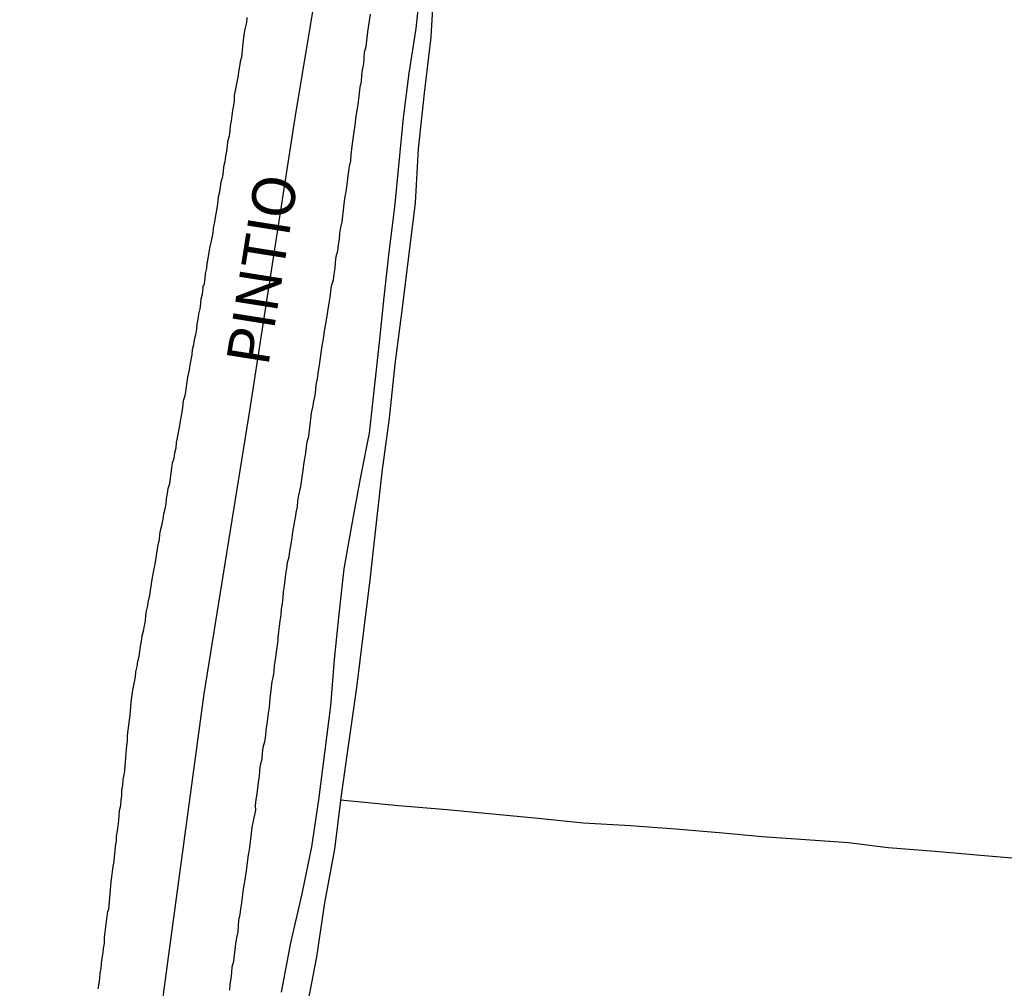
# Model space of a CAD drawing. Units: millimetres. Extents: x 190370 to 192780, y 1654891 to 1657665.
# Drawn here: x 190470 to 190527, y 1655379 to 1655435 of the extents above; entities that cross this region are included whole.
import ezdxf
from ezdxf.enums import TextEntityAlignment as Align

# ---------------------------------------------------------------- set-up
doc = ezdxf.new("R2010")
doc.units = ezdxf.units.MM
for name, color, linetype in [('V-EIXO_DE_LOGRADOURO', 3, 'Continuous'), ('V-LOTE', 1, 'Continuous'), ('V-NOME_DOS_LOGRADOUROS', 7, 'Continuous'), ('V-QUADRA', 2, 'Continuous'), ('V-TESTADA', 5, 'Continuous'), ('V-VALETA', 173, 'Continuous')]:
    doc.layers.add(name, color=color, linetype=linetype)
doc.styles.get("Standard").update_dxf_attribs({"font": 'ARIAL.TTF'})

msp = doc.modelspace()

# ---------------------------------------------------------------- linework, layer by layer
at = {"layer": 'V-EIXO_DE_LOGRADOURO'}
msp.add_lwpolyline([(190516.51, 1655571.22), (190508.51, 1655547.96), (190503.29, 1655536.23), (190498.53, 1655522.19), (190491.34, 1655469.91), (190488.37, 1655445.7), (190485.72, 1655429.8), (190483.04, 1655412.53), (190480.36, 1655395.85), (190478.28, 1655380.44), (190476.2, 1655365.03), (190473.9, 1655349.62), (190471.67, 1655334.21), (190470.41, 1655327.56), (190469.59, 1655317.53)], dxfattribs=at)
msp.add_lwpolyline([(190516.51, 1655571.22), (190508.51, 1655547.96), (190503.29, 1655536.23), (190498.53, 1655522.19), (190491.34, 1655469.91), (190488.37, 1655445.7), (190485.72, 1655429.8), (190483.04, 1655412.53), (190480.36, 1655395.85), (190478.28, 1655380.44), (190476.2, 1655365.03), (190473.9, 1655349.62), (190471.67, 1655334.21), (190470.41, 1655327.56), (190469.59, 1655317.53)], dxfattribs=at)
msp.add_lwpolyline([(190516.51, 1655571.22), (190508.51, 1655547.96), (190503.29, 1655536.23), (190498.53, 1655522.19), (190491.34, 1655469.91), (190488.37, 1655445.7), (190485.72, 1655429.8), (190483.04, 1655412.53), (190480.36, 1655395.85), (190478.28, 1655380.44), (190476.2, 1655365.03), (190473.9, 1655349.62), (190471.67, 1655334.21), (190470.41, 1655327.56), (190469.59, 1655317.53)], dxfattribs=at)
at = {"layer": 'V-LOTE'}
for points in [[(190493.82, 1655437.67), (190493.64, 1655434.26), (190493.25, 1655430.99), (190492.9, 1655427.72), (190492.72, 1655424.57), (190492.33, 1655421.42), (190491.94, 1655418.27), (190491.52, 1655415.12), (190491.19, 1655411.97), (190490.77, 1655408.82), (190490.42, 1655405.67), (190490.07, 1655402.52), (190489.68, 1655399.37), (190489.29, 1655396.22), (190488.84, 1655393.07), (190488.39, 1655389.92), (190488, 1655386.77), (190487.41, 1655383.62), (190486.94, 1655380.47), (190486.34, 1655377.32)], [(190493.82, 1655437.67), (190493.64, 1655434.26), (190493.25, 1655430.99), (190492.9, 1655427.72), (190492.72, 1655424.57), (190492.33, 1655421.42), (190491.94, 1655418.27), (190491.52, 1655415.12), (190491.19, 1655411.97), (190490.77, 1655408.82), (190490.42, 1655405.67), (190490.07, 1655402.52), (190489.68, 1655399.37), (190489.29, 1655396.22), (190488.84, 1655393.07), (190488.39, 1655389.92), (190488, 1655386.77), (190487.41, 1655383.62), (190486.94, 1655380.47), (190486.34, 1655377.32)], [(190493.82, 1655437.67), (190493.64, 1655434.26), (190493.25, 1655430.99), (190492.9, 1655427.72), (190492.72, 1655424.57), (190492.33, 1655421.42), (190491.94, 1655418.27), (190491.52, 1655415.12), (190491.19, 1655411.97), (190490.77, 1655408.82), (190490.42, 1655405.67), (190490.07, 1655402.52), (190489.68, 1655399.37), (190489.29, 1655396.22), (190488.84, 1655393.07), (190488.39, 1655389.92), (190488, 1655386.77), (190487.41, 1655383.62), (190486.94, 1655380.47), (190486.34, 1655377.32)], [(190488.35, 1655389.64), (190491.74, 1655389.32), (190494.58, 1655389.09), (190497.24, 1655388.83), (190499.9, 1655388.57), (190502.56, 1655388.31), (190505.3, 1655388.15), (190507.93, 1655387.95), (190510.5, 1655387.73), (190513, 1655387.5), (190515.53, 1655387.33), (190518.06, 1655387.16), (190520.38, 1655386.85), (190523.12, 1655386.65), (190525.77, 1655386.42), (190528.33, 1655386.19)], [(190488.35, 1655389.64), (190491.74, 1655389.32), (190494.58, 1655389.09), (190497.24, 1655388.83), (190499.9, 1655388.57), (190502.56, 1655388.31), (190505.3, 1655388.15), (190507.93, 1655387.95), (190510.5, 1655387.73), (190513, 1655387.5), (190515.53, 1655387.33), (190518.06, 1655387.16), (190520.38, 1655386.85), (190523.12, 1655386.65), (190525.77, 1655386.42), (190528.33, 1655386.19)], [(190488.35, 1655389.64), (190491.74, 1655389.32), (190494.58, 1655389.09), (190497.24, 1655388.83), (190499.9, 1655388.57), (190502.56, 1655388.31), (190505.3, 1655388.15), (190507.93, 1655387.95), (190510.5, 1655387.73), (190513, 1655387.5), (190515.53, 1655387.33), (190518.06, 1655387.16), (190520.38, 1655386.85), (190523.12, 1655386.65), (190525.77, 1655386.42), (190528.33, 1655386.19)]]:
    msp.add_lwpolyline(points, dxfattribs=at)
at = {"layer": 'V-QUADRA'}
for points in [[(190474.18, 1655378.6), (190474.24, 1655378.9), (190474.28, 1655379.2), (190474.3, 1655379.5), (190474.3, 1655379.5), (190474.35, 1655379.79), (190474.37, 1655380.09), (190474.41, 1655380.39), (190474.47, 1655380.69), (190474.49, 1655380.98), (190474.54, 1655381.24), (190474.54, 1655381.54), (190474.54, 1655381.6), (190474.69, 1655382.69), (190474.75, 1655383.11), (190474.8, 1655383.26), (190474.9, 1655384.39), (190474.94, 1655384.85), (190474.98, 1655385.15), (190475.01, 1655385.45), (190475.05, 1655385.75), (190475.11, 1655386.04), (190475.13, 1655386.34), (190475.18, 1655386.64), (190475.2, 1655386.94), (190475.26, 1655387.23), (190475.26, 1655387.53), (190475.3, 1655387.83), (190475.35, 1655388.13), (190475.39, 1655388.43), (190475.41, 1655388.72), (190475.43, 1655389.02), (190475.5, 1655389.32), (190475.52, 1655389.62), (190475.56, 1655389.91), (190475.56, 1655390.21), (190475.62, 1655390.51), (190475.64, 1655390.81), (190475.69, 1655391.1), (190475.73, 1655391.34), (190475.81, 1655392.38), (190475.86, 1655392.81), (190475.9, 1655393.1), (190475.9, 1655393.4), (190475.9, 1655393.42), (190476.05, 1655394.59), (190476.09, 1655395.06), (190476.11, 1655395.36), (190476.15, 1655395.65), (190476.18, 1655395.95), (190476.24, 1655396.25), (190476.3, 1655396.55), (190476.37, 1655396.84), (190476.39, 1655397.14), (190476.45, 1655397.44), (190476.49, 1655397.74), (190476.58, 1655398.04), (190476.62, 1655398.33), (190476.66, 1655398.63), (190476.71, 1655398.93), (190476.75, 1655399.23), (190476.83, 1655399.52), (190476.88, 1655399.82), (190476.94, 1655400.12), (190476.96, 1655400.42), (190477, 1655400.71), (190477.09, 1655401.01), (190477.13, 1655401.31), (190477.18, 1655401.5), (190477.34, 1655402.54), (190477.41, 1655402.97), (190477.47, 1655403.26), (190477.52, 1655403.41), (190477.66, 1655404.46), (190477.77, 1655404.88), (190477.79, 1655405.18), (190477.85, 1655405.48), (190477.92, 1655405.77), (190477.98, 1655406.07), (190478.02, 1655406.37), (190478.09, 1655406.67), (190478.15, 1655406.96), (190478.17, 1655407.26), (190478.24, 1655407.56), (190478.28, 1655407.86), (190478.36, 1655408.15), (190478.41, 1655408.45), (190478.45, 1655408.75), (190478.49, 1655409.05), (190478.53, 1655409.35), (190478.62, 1655409.64), (190478.66, 1655409.94), (190478.73, 1655410.24), (190478.75, 1655410.54), (190478.81, 1655410.83), (190478.87, 1655411.13), (190478.92, 1655411.32), (190479.13, 1655412.58), (190479.17, 1655413), (190479.26, 1655413.3), (190479.28, 1655413.4), (190479.43, 1655414.36), (190479.51, 1655414.79), (190479.55, 1655415.09), (190479.62, 1655415.38), (190479.62, 1655415.38), (190479.68, 1655415.68), (190479.7, 1655415.98), (190479.77, 1655416.28), (190479.81, 1655416.57), (190479.89, 1655416.87), (190479.94, 1655417.17), (190479.96, 1655417.47), (190480.02, 1655417.76), (190480.06, 1655418.06), (190480.15, 1655418.36), (190480.19, 1655418.66), (190480.21, 1655418.95), (190480.28, 1655419.25), (190480.32, 1655419.55), (190480.32, 1655419.68), (190480.34, 1655419.76), (190480.39, 1655419.78), (190480.39, 1655419.85), (190480.43, 1655420.15), (190480.45, 1655420.44), (190480.53, 1655420.74), (190480.56, 1655421.04), (190480.58, 1655421.1), (190480.73, 1655422.02), (190480.83, 1655422.42), (190480.9, 1655422.82), (190480.92, 1655423.08), (190480.98, 1655423.35), (190481.17, 1655424.48), (190481.21, 1655424.91), (190481.3, 1655425.21), (190481.34, 1655425.5), (190481.38, 1655425.8), (190481.47, 1655426.1), (190481.51, 1655426.4), (190481.53, 1655426.69), (190481.6, 1655426.99), (190481.64, 1655427.29), (190481.7, 1655427.59), (190481.75, 1655427.88), (190481.77, 1655428.18), (190481.85, 1655428.48), (190481.89, 1655428.78), (190481.92, 1655429.07), (190481.98, 1655429.37), (190482.02, 1655429.67), (190482.06, 1655429.97), (190482.11, 1655430.27), (190482.15, 1655430.56), (190482.15, 1655430.84), (190482.36, 1655431.92), (190482.43, 1655432.35), (190482.49, 1655432.65), (190482.53, 1655432.94), (190482.58, 1655433.09), (190482.68, 1655434.09), (190482.74, 1655434.52), (190482.79, 1655434.81), (190482.87, 1655435.11), (190482.89, 1655435.41)], [(190474.18, 1655378.6), (190474.24, 1655378.9), (190474.28, 1655379.2), (190474.3, 1655379.5), (190474.3, 1655379.5), (190474.35, 1655379.79), (190474.37, 1655380.09), (190474.41, 1655380.39), (190474.47, 1655380.69), (190474.49, 1655380.98), (190474.54, 1655381.24), (190474.54, 1655381.54), (190474.54, 1655381.6), (190474.69, 1655382.69), (190474.75, 1655383.11), (190474.8, 1655383.26), (190474.9, 1655384.39), (190474.94, 1655384.85), (190474.98, 1655385.15), (190475.01, 1655385.45), (190475.05, 1655385.75), (190475.11, 1655386.04), (190475.13, 1655386.34), (190475.18, 1655386.64), (190475.2, 1655386.94), (190475.26, 1655387.23), (190475.26, 1655387.53), (190475.3, 1655387.83), (190475.35, 1655388.13), (190475.39, 1655388.43), (190475.41, 1655388.72), (190475.43, 1655389.02), (190475.5, 1655389.32), (190475.52, 1655389.62), (190475.56, 1655389.91), (190475.56, 1655390.21), (190475.62, 1655390.51), (190475.64, 1655390.81), (190475.69, 1655391.1), (190475.73, 1655391.34), (190475.81, 1655392.38), (190475.86, 1655392.81), (190475.9, 1655393.1), (190475.9, 1655393.4), (190475.9, 1655393.42), (190476.05, 1655394.59), (190476.09, 1655395.06), (190476.11, 1655395.36), (190476.15, 1655395.65), (190476.18, 1655395.95), (190476.24, 1655396.25), (190476.3, 1655396.55), (190476.37, 1655396.84), (190476.39, 1655397.14), (190476.45, 1655397.44), (190476.49, 1655397.74), (190476.58, 1655398.04), (190476.62, 1655398.33), (190476.66, 1655398.63), (190476.71, 1655398.93), (190476.75, 1655399.23), (190476.83, 1655399.52), (190476.88, 1655399.82), (190476.94, 1655400.12), (190476.96, 1655400.42), (190477, 1655400.71), (190477.09, 1655401.01), (190477.13, 1655401.31), (190477.18, 1655401.5), (190477.34, 1655402.54), (190477.41, 1655402.97), (190477.47, 1655403.26), (190477.52, 1655403.41), (190477.66, 1655404.46), (190477.77, 1655404.88), (190477.79, 1655405.18), (190477.85, 1655405.48), (190477.92, 1655405.77), (190477.98, 1655406.07), (190478.02, 1655406.37), (190478.09, 1655406.67), (190478.15, 1655406.96), (190478.17, 1655407.26), (190478.24, 1655407.56), (190478.28, 1655407.86), (190478.36, 1655408.15), (190478.41, 1655408.45), (190478.45, 1655408.75), (190478.49, 1655409.05), (190478.53, 1655409.35), (190478.62, 1655409.64), (190478.66, 1655409.94), (190478.73, 1655410.24), (190478.75, 1655410.54), (190478.81, 1655410.83), (190478.87, 1655411.13), (190478.92, 1655411.32), (190479.13, 1655412.58), (190479.17, 1655413), (190479.26, 1655413.3), (190479.28, 1655413.4), (190479.43, 1655414.36), (190479.51, 1655414.79), (190479.55, 1655415.09), (190479.62, 1655415.38), (190479.62, 1655415.38), (190479.68, 1655415.68), (190479.7, 1655415.98), (190479.77, 1655416.28), (190479.81, 1655416.57), (190479.89, 1655416.87), (190479.94, 1655417.17), (190479.96, 1655417.47), (190480.02, 1655417.76), (190480.06, 1655418.06), (190480.15, 1655418.36), (190480.19, 1655418.66), (190480.21, 1655418.95), (190480.28, 1655419.25), (190480.32, 1655419.55), (190480.32, 1655419.68), (190480.34, 1655419.76), (190480.39, 1655419.78), (190480.39, 1655419.85), (190480.43, 1655420.15), (190480.45, 1655420.44), (190480.53, 1655420.74), (190480.56, 1655421.04), (190480.58, 1655421.1), (190480.73, 1655422.02), (190480.83, 1655422.42), (190480.9, 1655422.82), (190480.92, 1655423.08), (190480.98, 1655423.35), (190481.17, 1655424.48), (190481.21, 1655424.91), (190481.3, 1655425.21), (190481.34, 1655425.5), (190481.38, 1655425.8), (190481.47, 1655426.1), (190481.51, 1655426.4), (190481.53, 1655426.69), (190481.6, 1655426.99), (190481.64, 1655427.29), (190481.7, 1655427.59), (190481.75, 1655427.88), (190481.77, 1655428.18), (190481.85, 1655428.48), (190481.89, 1655428.78), (190481.92, 1655429.07), (190481.98, 1655429.37), (190482.02, 1655429.67), (190482.06, 1655429.97), (190482.11, 1655430.27), (190482.15, 1655430.56), (190482.15, 1655430.84), (190482.36, 1655431.92), (190482.43, 1655432.35), (190482.49, 1655432.65), (190482.53, 1655432.94), (190482.58, 1655433.09), (190482.68, 1655434.09), (190482.74, 1655434.52), (190482.79, 1655434.81), (190482.87, 1655435.11), (190482.89, 1655435.41)], [(190474.18, 1655378.6), (190474.24, 1655378.9), (190474.28, 1655379.2), (190474.3, 1655379.5), (190474.3, 1655379.5), (190474.35, 1655379.79), (190474.37, 1655380.09), (190474.41, 1655380.39), (190474.47, 1655380.69), (190474.49, 1655380.98), (190474.54, 1655381.24), (190474.54, 1655381.54), (190474.54, 1655381.6), (190474.69, 1655382.69), (190474.75, 1655383.11), (190474.8, 1655383.26), (190474.9, 1655384.39), (190474.94, 1655384.85), (190474.98, 1655385.15), (190475.01, 1655385.45), (190475.05, 1655385.75), (190475.11, 1655386.04), (190475.13, 1655386.34), (190475.18, 1655386.64), (190475.2, 1655386.94), (190475.26, 1655387.23), (190475.26, 1655387.53), (190475.3, 1655387.83), (190475.35, 1655388.13), (190475.39, 1655388.43), (190475.41, 1655388.72), (190475.43, 1655389.02), (190475.5, 1655389.32), (190475.52, 1655389.62), (190475.56, 1655389.91), (190475.56, 1655390.21), (190475.62, 1655390.51), (190475.64, 1655390.81), (190475.69, 1655391.1), (190475.73, 1655391.34), (190475.81, 1655392.38), (190475.86, 1655392.81), (190475.9, 1655393.1), (190475.9, 1655393.4), (190475.9, 1655393.42), (190476.05, 1655394.59), (190476.09, 1655395.06), (190476.11, 1655395.36), (190476.15, 1655395.65), (190476.18, 1655395.95), (190476.24, 1655396.25), (190476.3, 1655396.55), (190476.37, 1655396.84), (190476.39, 1655397.14), (190476.45, 1655397.44), (190476.49, 1655397.74), (190476.58, 1655398.04), (190476.62, 1655398.33), (190476.66, 1655398.63), (190476.71, 1655398.93), (190476.75, 1655399.23), (190476.83, 1655399.52), (190476.88, 1655399.82), (190476.94, 1655400.12), (190476.96, 1655400.42), (190477, 1655400.71), (190477.09, 1655401.01), (190477.13, 1655401.31), (190477.18, 1655401.5), (190477.34, 1655402.54), (190477.41, 1655402.97), (190477.47, 1655403.26), (190477.52, 1655403.41), (190477.66, 1655404.46), (190477.77, 1655404.88), (190477.79, 1655405.18), (190477.85, 1655405.48), (190477.92, 1655405.77), (190477.98, 1655406.07), (190478.02, 1655406.37), (190478.09, 1655406.67), (190478.15, 1655406.96), (190478.17, 1655407.26), (190478.24, 1655407.56), (190478.28, 1655407.86), (190478.36, 1655408.15), (190478.41, 1655408.45), (190478.45, 1655408.75), (190478.49, 1655409.05), (190478.53, 1655409.35), (190478.62, 1655409.64), (190478.66, 1655409.94), (190478.73, 1655410.24), (190478.75, 1655410.54), (190478.81, 1655410.83), (190478.87, 1655411.13), (190478.92, 1655411.32), (190479.13, 1655412.58), (190479.17, 1655413), (190479.26, 1655413.3), (190479.28, 1655413.4), (190479.43, 1655414.36), (190479.51, 1655414.79), (190479.55, 1655415.09), (190479.62, 1655415.38), (190479.62, 1655415.38), (190479.68, 1655415.68), (190479.7, 1655415.98), (190479.77, 1655416.28), (190479.81, 1655416.57), (190479.89, 1655416.87), (190479.94, 1655417.17), (190479.96, 1655417.47), (190480.02, 1655417.76), (190480.06, 1655418.06), (190480.15, 1655418.36), (190480.19, 1655418.66), (190480.21, 1655418.95), (190480.28, 1655419.25), (190480.32, 1655419.55), (190480.32, 1655419.68), (190480.34, 1655419.76), (190480.39, 1655419.78), (190480.39, 1655419.85), (190480.43, 1655420.15), (190480.45, 1655420.44), (190480.53, 1655420.74), (190480.56, 1655421.04), (190480.58, 1655421.1), (190480.73, 1655422.02), (190480.83, 1655422.42), (190480.9, 1655422.82), (190480.92, 1655423.08), (190480.98, 1655423.35), (190481.17, 1655424.48), (190481.21, 1655424.91), (190481.3, 1655425.21), (190481.34, 1655425.5), (190481.38, 1655425.8), (190481.47, 1655426.1), (190481.51, 1655426.4), (190481.53, 1655426.69), (190481.6, 1655426.99), (190481.64, 1655427.29), (190481.7, 1655427.59), (190481.75, 1655427.88), (190481.77, 1655428.18), (190481.85, 1655428.48), (190481.89, 1655428.78), (190481.92, 1655429.07), (190481.98, 1655429.37), (190482.02, 1655429.67), (190482.06, 1655429.97), (190482.11, 1655430.27), (190482.15, 1655430.56), (190482.15, 1655430.84), (190482.36, 1655431.92), (190482.43, 1655432.35), (190482.49, 1655432.65), (190482.53, 1655432.94), (190482.58, 1655433.09), (190482.68, 1655434.09), (190482.74, 1655434.52), (190482.79, 1655434.81), (190482.87, 1655435.11), (190482.89, 1655435.41)], [(190481.87, 1655378.52), (190481.89, 1655378.86), (190481.96, 1655379.2), (190482, 1655379.54), (190482.02, 1655379.88), (190482.11, 1655380.22), (190482.15, 1655380.56), (190482.19, 1655380.9), (190482.23, 1655381.24), (190482.28, 1655381.58), (190482.36, 1655381.92), (190482.38, 1655382.26), (190482.4, 1655382.6), (190482.49, 1655382.94), (190482.53, 1655383.28), (190482.57, 1655383.62), (190482.62, 1655383.96), (190482.66, 1655384.3), (190482.72, 1655384.64), (190482.77, 1655384.98), (190482.85, 1655385.49), (190482.96, 1655386.45), (190482.98, 1655386.51), (190483.04, 1655386.85), (190483.08, 1655387.19), (190483.13, 1655387.53), (190483.19, 1655388.04), (190483.39, 1655389.04), (190483.38, 1655389.32), (190483.42, 1655389.66), (190483.47, 1655390), (190483.51, 1655390.34), (190483.55, 1655390.68), (190483.62, 1655391.02), (190483.64, 1655391.36), (190483.68, 1655391.7), (190483.76, 1655392.04), (190483.79, 1655392.38), (190483.83, 1655392.72), (190483.93, 1655393.06), (190483.98, 1655393.4), (190484, 1655393.74), (190484.06, 1655394.08), (190484.1, 1655394.38), (190484.13, 1655394.72), (190484.19, 1655395.06), (190484.23, 1655395.57), (190484.36, 1655396.57), (190484.42, 1655396.8), (190484.47, 1655397.14), (190484.49, 1655397.48), (190484.57, 1655397.99), (190484.7, 1655398.99), (190484.7, 1655399.14), (190484.74, 1655399.48), (190484.78, 1655399.78), (190484.83, 1655400.12), (190484.87, 1655400.46), (190484.89, 1655400.8), (190484.95, 1655401.14), (190485, 1655401.48), (190485.02, 1655401.82), (190485.08, 1655402.16), (190485.12, 1655402.5), (190485.15, 1655402.84), (190485.21, 1655403.18), (190485.25, 1655403.52), (190485.34, 1655403.86), (190485.38, 1655404.2), (190485.44, 1655404.5), (190485.51, 1655404.84), (190485.57, 1655405.31), (190485.75, 1655406.39), (190485.76, 1655406.45), (190485.76, 1655406.45), (190485.83, 1655406.79), (190485.85, 1655407.13), (190485.91, 1655407.47), (190486.02, 1655407.98), (190486.19, 1655409.07), (190486.21, 1655409.26), (190486.27, 1655409.6), (190486.32, 1655409.94), (190486.36, 1655410.28), (190486.4, 1655410.58), (190486.49, 1655410.92), (190486.53, 1655411.26), (190486.57, 1655411.6), (190486.61, 1655411.94), (190486.66, 1655412.28), (190486.74, 1655412.62), (190486.78, 1655412.96), (190486.87, 1655413.3), (190486.91, 1655413.64), (190486.93, 1655413.94), (190487, 1655414.28), (190487.04, 1655414.58), (190487.12, 1655415.09), (190487.28, 1655416.21), (190487.32, 1655416.4), (190487.38, 1655416.74), (190487.42, 1655417.08), (190487.51, 1655417.59), (190487.66, 1655418.59), (190487.68, 1655418.7), (190487.74, 1655419.04), (190487.78, 1655419.38), (190487.83, 1655419.72), (190487.93, 1655420.06), (190487.97, 1655420.4), (190488.04, 1655420.74), (190488.06, 1655421.08), (190488.1, 1655421.42), (190488.19, 1655421.76), (190488.23, 1655422.1), (190488.29, 1655422.44), (190488.31, 1655422.78), (190488.36, 1655423.12), (190488.44, 1655423.46), (190488.48, 1655423.8), (190488.53, 1655424.14), (190488.57, 1655424.48), (190488.61, 1655424.82), (190488.7, 1655425.33), (190488.83, 1655426.46), (190488.87, 1655426.69), (190488.95, 1655427.03), (190488.97, 1655427.37), (190489.04, 1655427.88), (190489.17, 1655428.88), (190489.19, 1655428.95), (190489.23, 1655429.29), (190489.27, 1655429.63), (190489.33, 1655429.97), (190489.38, 1655430.31), (190489.42, 1655430.65), (190489.46, 1655430.99), (190489.5, 1655431.33), (190489.57, 1655431.67), (190489.59, 1655432.01), (190489.63, 1655432.35), (190489.72, 1655432.69), (190489.74, 1655433.03), (190489.76, 1655433.37), (190489.84, 1655433.71), (190489.89, 1655434.05), (190489.95, 1655434.56), (190490.1, 1655435.6)], [(190481.87, 1655378.52), (190481.89, 1655378.86), (190481.96, 1655379.2), (190482, 1655379.54), (190482.02, 1655379.88), (190482.11, 1655380.22), (190482.15, 1655380.56), (190482.19, 1655380.9), (190482.23, 1655381.24), (190482.28, 1655381.58), (190482.36, 1655381.92), (190482.38, 1655382.26), (190482.4, 1655382.6), (190482.49, 1655382.94), (190482.53, 1655383.28), (190482.57, 1655383.62), (190482.62, 1655383.96), (190482.66, 1655384.3), (190482.72, 1655384.64), (190482.77, 1655384.98), (190482.85, 1655385.49), (190482.96, 1655386.45), (190482.98, 1655386.51), (190483.04, 1655386.85), (190483.08, 1655387.19), (190483.13, 1655387.53), (190483.19, 1655388.04), (190483.39, 1655389.04), (190483.38, 1655389.32), (190483.42, 1655389.66), (190483.47, 1655390), (190483.51, 1655390.34), (190483.55, 1655390.68), (190483.62, 1655391.02), (190483.64, 1655391.36), (190483.68, 1655391.7), (190483.76, 1655392.04), (190483.79, 1655392.38), (190483.83, 1655392.72), (190483.93, 1655393.06), (190483.98, 1655393.4), (190484, 1655393.74), (190484.06, 1655394.08), (190484.1, 1655394.38), (190484.13, 1655394.72), (190484.19, 1655395.06), (190484.23, 1655395.57), (190484.36, 1655396.57), (190484.42, 1655396.8), (190484.47, 1655397.14), (190484.49, 1655397.48), (190484.57, 1655397.99), (190484.7, 1655398.99), (190484.7, 1655399.14), (190484.74, 1655399.48), (190484.78, 1655399.78), (190484.83, 1655400.12), (190484.87, 1655400.46), (190484.89, 1655400.8), (190484.95, 1655401.14), (190485, 1655401.48), (190485.02, 1655401.82), (190485.08, 1655402.16), (190485.12, 1655402.5), (190485.15, 1655402.84), (190485.21, 1655403.18), (190485.25, 1655403.52), (190485.34, 1655403.86), (190485.38, 1655404.2), (190485.44, 1655404.5), (190485.51, 1655404.84), (190485.57, 1655405.31), (190485.75, 1655406.39), (190485.76, 1655406.45), (190485.76, 1655406.45), (190485.83, 1655406.79), (190485.85, 1655407.13), (190485.91, 1655407.47), (190486.02, 1655407.98), (190486.19, 1655409.07), (190486.21, 1655409.26), (190486.27, 1655409.6), (190486.32, 1655409.94), (190486.36, 1655410.28), (190486.4, 1655410.58), (190486.49, 1655410.92), (190486.53, 1655411.26), (190486.57, 1655411.6), (190486.61, 1655411.94), (190486.66, 1655412.28), (190486.74, 1655412.62), (190486.78, 1655412.96), (190486.87, 1655413.3), (190486.91, 1655413.64), (190486.93, 1655413.94), (190487, 1655414.28), (190487.04, 1655414.58), (190487.12, 1655415.09), (190487.28, 1655416.21), (190487.32, 1655416.4), (190487.38, 1655416.74), (190487.42, 1655417.08), (190487.51, 1655417.59), (190487.66, 1655418.59), (190487.68, 1655418.7), (190487.74, 1655419.04), (190487.78, 1655419.38), (190487.83, 1655419.72), (190487.93, 1655420.06), (190487.97, 1655420.4), (190488.04, 1655420.74), (190488.06, 1655421.08), (190488.1, 1655421.42), (190488.19, 1655421.76), (190488.23, 1655422.1), (190488.29, 1655422.44), (190488.31, 1655422.78), (190488.36, 1655423.12), (190488.44, 1655423.46), (190488.48, 1655423.8), (190488.53, 1655424.14), (190488.57, 1655424.48), (190488.61, 1655424.82), (190488.7, 1655425.33), (190488.83, 1655426.46), (190488.87, 1655426.69), (190488.95, 1655427.03), (190488.97, 1655427.37), (190489.04, 1655427.88), (190489.17, 1655428.88), (190489.19, 1655428.95), (190489.23, 1655429.29), (190489.27, 1655429.63), (190489.33, 1655429.97), (190489.38, 1655430.31), (190489.42, 1655430.65), (190489.46, 1655430.99), (190489.5, 1655431.33), (190489.57, 1655431.67), (190489.59, 1655432.01), (190489.63, 1655432.35), (190489.72, 1655432.69), (190489.74, 1655433.03), (190489.76, 1655433.37), (190489.84, 1655433.71), (190489.89, 1655434.05), (190489.95, 1655434.56), (190490.1, 1655435.6)], [(190481.87, 1655378.52), (190481.89, 1655378.86), (190481.96, 1655379.2), (190482, 1655379.54), (190482.02, 1655379.88), (190482.11, 1655380.22), (190482.15, 1655380.56), (190482.19, 1655380.9), (190482.23, 1655381.24), (190482.28, 1655381.58), (190482.36, 1655381.92), (190482.38, 1655382.26), (190482.4, 1655382.6), (190482.49, 1655382.94), (190482.53, 1655383.28), (190482.57, 1655383.62), (190482.62, 1655383.96), (190482.66, 1655384.3), (190482.72, 1655384.64), (190482.77, 1655384.98), (190482.85, 1655385.49), (190482.96, 1655386.45), (190482.98, 1655386.51), (190483.04, 1655386.85), (190483.08, 1655387.19), (190483.13, 1655387.53), (190483.19, 1655388.04), (190483.39, 1655389.04), (190483.38, 1655389.32), (190483.42, 1655389.66), (190483.47, 1655390), (190483.51, 1655390.34), (190483.55, 1655390.68), (190483.62, 1655391.02), (190483.64, 1655391.36), (190483.68, 1655391.7), (190483.76, 1655392.04), (190483.79, 1655392.38), (190483.83, 1655392.72), (190483.93, 1655393.06), (190483.98, 1655393.4), (190484, 1655393.74), (190484.06, 1655394.08), (190484.1, 1655394.38), (190484.13, 1655394.72), (190484.19, 1655395.06), (190484.23, 1655395.57), (190484.36, 1655396.57), (190484.42, 1655396.8), (190484.47, 1655397.14), (190484.49, 1655397.48), (190484.57, 1655397.99), (190484.7, 1655398.99), (190484.7, 1655399.14), (190484.74, 1655399.48), (190484.78, 1655399.78), (190484.83, 1655400.12), (190484.87, 1655400.46), (190484.89, 1655400.8), (190484.95, 1655401.14), (190485, 1655401.48), (190485.02, 1655401.82), (190485.08, 1655402.16), (190485.12, 1655402.5), (190485.15, 1655402.84), (190485.21, 1655403.18), (190485.25, 1655403.52), (190485.34, 1655403.86), (190485.38, 1655404.2), (190485.44, 1655404.5), (190485.51, 1655404.84), (190485.57, 1655405.31), (190485.75, 1655406.39), (190485.76, 1655406.45), (190485.76, 1655406.45), (190485.83, 1655406.79), (190485.85, 1655407.13), (190485.91, 1655407.47), (190486.02, 1655407.98), (190486.19, 1655409.07), (190486.21, 1655409.26), (190486.27, 1655409.6), (190486.32, 1655409.94), (190486.36, 1655410.28), (190486.4, 1655410.58), (190486.49, 1655410.92), (190486.53, 1655411.26), (190486.57, 1655411.6), (190486.61, 1655411.94), (190486.66, 1655412.28), (190486.74, 1655412.62), (190486.78, 1655412.96), (190486.87, 1655413.3), (190486.91, 1655413.64), (190486.93, 1655413.94), (190487, 1655414.28), (190487.04, 1655414.58), (190487.12, 1655415.09), (190487.28, 1655416.21), (190487.32, 1655416.4), (190487.38, 1655416.74), (190487.42, 1655417.08), (190487.51, 1655417.59), (190487.66, 1655418.59), (190487.68, 1655418.7), (190487.74, 1655419.04), (190487.78, 1655419.38), (190487.83, 1655419.72), (190487.93, 1655420.06), (190487.97, 1655420.4), (190488.04, 1655420.74), (190488.06, 1655421.08), (190488.1, 1655421.42), (190488.19, 1655421.76), (190488.23, 1655422.1), (190488.29, 1655422.44), (190488.31, 1655422.78), (190488.36, 1655423.12), (190488.44, 1655423.46), (190488.48, 1655423.8), (190488.53, 1655424.14), (190488.57, 1655424.48), (190488.61, 1655424.82), (190488.7, 1655425.33), (190488.83, 1655426.46), (190488.87, 1655426.69), (190488.95, 1655427.03), (190488.97, 1655427.37), (190489.04, 1655427.88), (190489.17, 1655428.88), (190489.19, 1655428.95), (190489.23, 1655429.29), (190489.27, 1655429.63), (190489.33, 1655429.97), (190489.38, 1655430.31), (190489.42, 1655430.65), (190489.46, 1655430.99), (190489.5, 1655431.33), (190489.57, 1655431.67), (190489.59, 1655432.01), (190489.63, 1655432.35), (190489.72, 1655432.69), (190489.74, 1655433.03), (190489.76, 1655433.37), (190489.84, 1655433.71), (190489.89, 1655434.05), (190489.95, 1655434.56), (190490.1, 1655435.6)]]:
    msp.add_lwpolyline(points, dxfattribs=at)
at = {"layer": 'V-TESTADA'}
msp.add_lwpolyline([(190493.82, 1655437.67), (190493.64, 1655434.26), (190493.25, 1655430.99), (190492.9, 1655427.72), (190492.72, 1655424.57), (190492.33, 1655421.42), (190491.94, 1655418.27), (190491.52, 1655415.12), (190491.19, 1655411.97), (190490.77, 1655408.82), (190490.42, 1655405.67), (190490.07, 1655402.52), (190489.68, 1655399.37), (190489.29, 1655396.22), (190488.84, 1655393.07), (190488.39, 1655389.92), (190488, 1655386.77), (190487.41, 1655383.62), (190486.94, 1655380.47), (190486.34, 1655377.32)], dxfattribs=at)
msp.add_lwpolyline([(190493.82, 1655437.67), (190493.64, 1655434.26), (190493.25, 1655430.99), (190492.9, 1655427.72), (190492.72, 1655424.57), (190492.33, 1655421.42), (190491.94, 1655418.27), (190491.52, 1655415.12), (190491.19, 1655411.97), (190490.77, 1655408.82), (190490.42, 1655405.67), (190490.07, 1655402.52), (190489.68, 1655399.37), (190489.29, 1655396.22), (190488.84, 1655393.07), (190488.39, 1655389.92), (190488, 1655386.77), (190487.41, 1655383.62), (190486.94, 1655380.47), (190486.34, 1655377.32)], dxfattribs=at)
msp.add_lwpolyline([(190493.82, 1655437.67), (190493.64, 1655434.26), (190493.25, 1655430.99), (190492.9, 1655427.72), (190492.72, 1655424.57), (190492.33, 1655421.42), (190491.94, 1655418.27), (190491.52, 1655415.12), (190491.19, 1655411.97), (190490.77, 1655408.82), (190490.42, 1655405.67), (190490.07, 1655402.52), (190489.68, 1655399.37), (190489.29, 1655396.22), (190488.84, 1655393.07), (190488.39, 1655389.92), (190488, 1655386.77), (190487.41, 1655383.62), (190486.94, 1655380.47), (190486.34, 1655377.32)], dxfattribs=at)
at = {"layer": 'V-VALETA'}
msp.add_lwpolyline([(190484.89, 1655378.39), (190485.44, 1655381.29), (190486.11, 1655384.14), (190486.68, 1655386.9), (190487.08, 1655389.65), (190487.43, 1655392.4), (190487.78, 1655395.15), (190487.99, 1655397.85), (190488.28, 1655400.5), (190488.57, 1655403.15), (190489.04, 1655405.8), (190489.51, 1655408.45), (190490.05, 1655411.1), (190490.34, 1655413.75), (190490.63, 1655416.4), (190490.91, 1655419.04), (190491.2, 1655421.68), (190491.52, 1655424.32), (190491.78, 1655426.93), (190492.04, 1655429.54), (190492.36, 1655432.15), (190492.77, 1655434.76), (190493.05, 1655437.37)], dxfattribs=at)
msp.add_lwpolyline([(190484.89, 1655378.39), (190485.44, 1655381.29), (190486.11, 1655384.14), (190486.68, 1655386.9), (190487.08, 1655389.65), (190487.43, 1655392.4), (190487.78, 1655395.15), (190487.99, 1655397.85), (190488.28, 1655400.5), (190488.57, 1655403.15), (190489.04, 1655405.8), (190489.51, 1655408.45), (190490.05, 1655411.1), (190490.34, 1655413.75), (190490.63, 1655416.4), (190490.91, 1655419.04), (190491.2, 1655421.68), (190491.52, 1655424.32), (190491.78, 1655426.93), (190492.04, 1655429.54), (190492.36, 1655432.15), (190492.77, 1655434.76), (190493.05, 1655437.37)], dxfattribs=at)
msp.add_lwpolyline([(190484.89, 1655378.39), (190485.44, 1655381.29), (190486.11, 1655384.14), (190486.68, 1655386.9), (190487.08, 1655389.65), (190487.43, 1655392.4), (190487.78, 1655395.15), (190487.99, 1655397.85), (190488.28, 1655400.5), (190488.57, 1655403.15), (190489.04, 1655405.8), (190489.51, 1655408.45), (190490.05, 1655411.1), (190490.34, 1655413.75), (190490.63, 1655416.4), (190490.91, 1655419.04), (190491.2, 1655421.68), (190491.52, 1655424.32), (190491.78, 1655426.93), (190492.04, 1655429.54), (190492.36, 1655432.15), (190492.77, 1655434.76), (190493.05, 1655437.37)], dxfattribs=at)

# ---------------------------------------------------------------- texts
at = {"layer": 'V-NOME_DOS_LOGRADOUROS'}
msp.add_text('PINTIO', height=2.5, rotation=81, dxfattribs=at).set_placement((190484.89, 1655414.81), align=Align.BOTTOM_LEFT)
msp.add_text('PINTIO', height=2.5, rotation=81, dxfattribs=at).set_placement((190484.89, 1655414.81), align=Align.BOTTOM_LEFT)
msp.add_text('PINTIO', height=2.5, rotation=81, dxfattribs=at).set_placement((190484.89, 1655414.81), align=Align.BOTTOM_LEFT)

doc.saveas('drawing.dxf')
